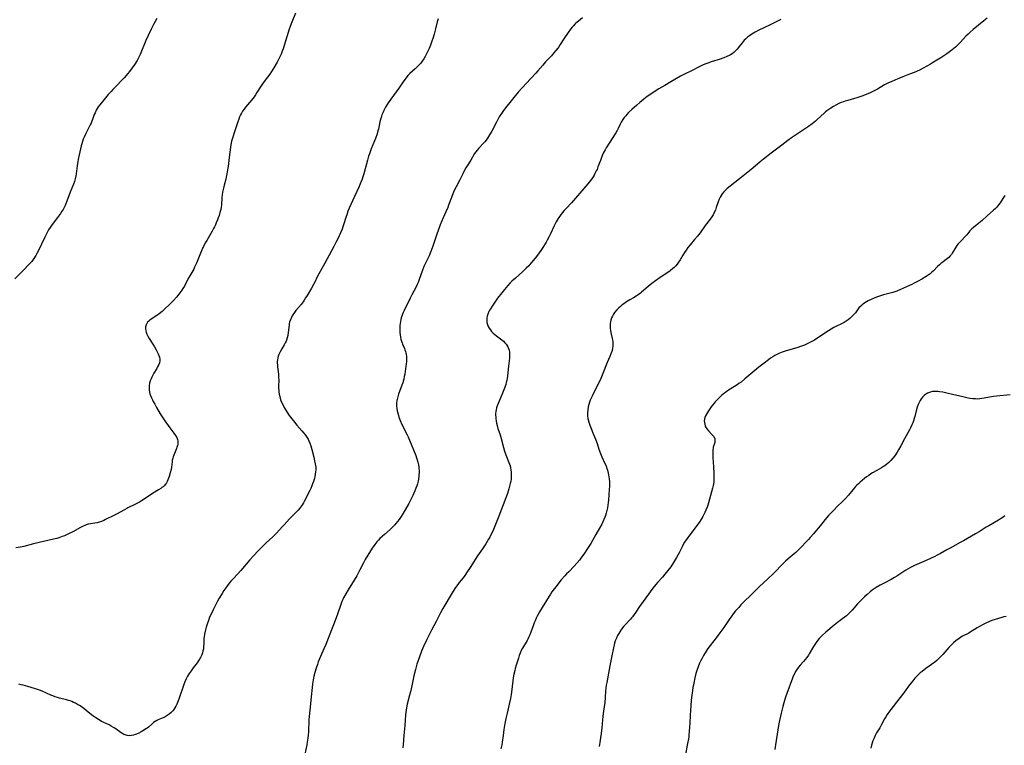
# Model space of a CAD drawing. Units: inches. Extents: x 2123616 to 2129106, y 213409 to 218871.
# Drawn here: x 2125920 to 2126228, y 215732 to 215959 of the extents above; entities that cross this region are included whole.
import ezdxf

# ---------------------------------------------------------------- set-up
doc = ezdxf.new("R2010")
doc.units = ezdxf.units.IN
doc.header["$MEASUREMENT"] = 0
doc.layers.add('c_25_T13S_R20E', color=25, linetype='Continuous')

msp = doc.modelspace()

# ---------------------------------------------------------------- linework, layer by layer
at = {"layer": 'c_25_T13S_R20E'}
for points in [[(2125962.96, 215959.48, 954), (2125961.98, 215957.63, 954), (2125961.32, 215956.35, 954), (2125960.26, 215954.15, 954), (2125959.58, 215952.67, 954), (2125959.12, 215951.62, 954), (2125958.2, 215949.31, 954), (2125957.76, 215948.27, 954), (2125957.24, 215947.21, 954), (2125956.8, 215946.41, 954), (2125956.08, 215945.22, 954), (2125955.29, 215944.06, 954), (2125954.44, 215942.92, 954), (2125953.91, 215942.27, 954), (2125952.78, 215940.99, 954), (2125951.68, 215939.8, 954), (2125950.75, 215938.82, 954), (2125949.26, 215937.29, 954), (2125948.7, 215936.7, 954), (2125947.82, 215935.73, 954), (2125946.9, 215934.68, 954), (2125946.05, 215933.65, 954), (2125945.16, 215932.5, 954), (2125944.69, 215931.82, 954), (2125944.36, 215931.31, 954), (2125944.05, 215930.79, 954), (2125943.66, 215930, 954), (2125943.43, 215929.45, 954), (2125942.85, 215927.88, 954), (2125942.66, 215927.37, 954), (2125942.4, 215926.78, 954), (2125942.12, 215926.2, 954), (2125941.18, 215924.39, 954), (2125940.76, 215923.56, 954), (2125940.25, 215922.41, 954), (2125939.97, 215921.72, 954), (2125939.72, 215921.03, 954), (2125939.49, 215920.26, 954), (2125939.33, 215919.61, 954), (2125938.69, 215916.82, 954), (2125938.37, 215915.36, 954), (2125938.26, 215914.75, 954), (2125938.05, 215913.44, 954), (2125937.73, 215910.9, 954), (2125937.63, 215910.24, 954), (2125937.45, 215909.35, 954), (2125937.19, 215908.51, 954), (2125936.88, 215907.67, 954), (2125935.85, 215905.12, 954), (2125935.45, 215904.05, 954), (2125934.63, 215901.79, 954), (2125934.31, 215901.02, 954), (2125934.01, 215900.4, 954), (2125933.67, 215899.78, 954), (2125933.3, 215899.17, 954), (2125932.83, 215898.46, 954), (2125931.95, 215897.24, 954), (2125930.28, 215895.05, 954), (2125929.61, 215894.1, 954), (2125929.14, 215893.35, 954), (2125928.48, 215892.16, 954), (2125927.95, 215891.12, 954), (2125926.87, 215888.88, 954), (2125925.82, 215886.66, 954), (2125925.49, 215886, 954), (2125925.15, 215885.38, 954), (2125924.76, 215884.75, 954), (2125924.34, 215884.14, 954), (2125923.83, 215883.49, 954), (2125923.3, 215882.87, 954), (2125922.67, 215882.17, 954), (2125921.55, 215881.02, 954), (2125918.58, 215878, 954)], [(2126006.44, 215961.16, 952), (2126005.25, 215958.37, 952), (2126004.73, 215957.04, 952), (2126004.45, 215956.22, 952), (2126002.5, 215950.06, 952), (2126002.22, 215949.24, 952), (2126001.87, 215948.31, 952), (2126001.63, 215947.75, 952), (2126001.21, 215946.89, 952), (2126000.66, 215945.89, 952), (2125999.59, 215944.04, 952), (2125998.91, 215942.91, 952), (2125998.4, 215942.13, 952), (2125997.69, 215941.15, 952), (2125996.58, 215939.75, 952), (2125995.82, 215938.74, 952), (2125995.41, 215938.12, 952), (2125994.3, 215936.3, 952), (2125993.88, 215935.65, 952), (2125993.44, 215935.02, 952), (2125992.6, 215933.93, 952), (2125990.78, 215931.81, 952), (2125990.29, 215931.18, 952), (2125989.83, 215930.51, 952), (2125989.46, 215929.9, 952), (2125989.21, 215929.4, 952), (2125988.9, 215928.71, 952), (2125988.62, 215928.01, 952), (2125988.31, 215927.14, 952), (2125987.43, 215924.31, 952), (2125986.68, 215922.06, 952), (2125986.41, 215921.07, 952), (2125986.19, 215919.95, 952), (2125986.07, 215919.24, 952), (2125985.63, 215915.99, 952), (2125985.29, 215913.18, 952), (2125985.15, 215912.2, 952), (2125984.94, 215910.94, 952), (2125984.72, 215909.88, 952), (2125984.57, 215909.26, 952), (2125984.06, 215907.33, 952), (2125983.83, 215906.39, 952), (2125983.59, 215905.13, 952), (2125983.48, 215904.29, 952), (2125983.39, 215903.45, 952), (2125983.19, 215901.07, 952), (2125983.12, 215900.44, 952), (2125982.99, 215899.73, 952), (2125982.77, 215898.82, 952), (2125982.5, 215897.91, 952), (2125982.24, 215897.15, 952), (2125981.99, 215896.47, 952), (2125981.62, 215895.53, 952), (2125981.34, 215894.91, 952), (2125981.05, 215894.3, 952), (2125980.76, 215893.74, 952), (2125980.33, 215892.96, 952), (2125978.6, 215890.05, 952), (2125978.16, 215889.28, 952), (2125977.57, 215888.18, 952), (2125977.31, 215887.63, 952), (2125976.96, 215886.84, 952), (2125976.63, 215886.05, 952), (2125975.39, 215882.91, 952), (2125975.12, 215882.3, 952), (2125974.82, 215881.65, 952), (2125974.54, 215881.1, 952), (2125974.24, 215880.56, 952), (2125973.04, 215878.45, 952), (2125971.9, 215876.24, 952), (2125971.62, 215875.76, 952), (2125971.17, 215875.03, 952), (2125970.82, 215874.53, 952), (2125969.84, 215873.19, 952), (2125969.16, 215872.33, 952), (2125968.23, 215871.27, 952), (2125967.74, 215870.77, 952), (2125967.14, 215870.17, 952), (2125965.2, 215868.34, 952), (2125964.64, 215867.85, 952), (2125964.23, 215867.51, 952), (2125963.6, 215867.03, 952), (2125962.97, 215866.58, 952), (2125961.21, 215865.38, 952), (2125960.85, 215865.12, 952), (2125960.47, 215864.79, 952), (2125960.13, 215864.45, 952), (2125959.86, 215864.08, 952), (2125959.62, 215863.63, 952), (2125959.45, 215862.97, 952), (2125959.43, 215862.39, 952), (2125959.51, 215861.8, 952), (2125959.63, 215861.33, 952), (2125959.75, 215861.02, 952), (2125959.86, 215860.74, 952), (2125960.22, 215860.05, 952), (2125960.63, 215859.34, 952), (2125961.72, 215857.64, 952), (2125962.26, 215856.76, 952), (2125962.8, 215855.81, 952), (2125963.14, 215855.17, 952), (2125963.4, 215854.61, 952), (2125963.62, 215854.06, 952), (2125963.79, 215853.48, 952), (2125963.89, 215852.91, 952), (2125963.89, 215852.35, 952), (2125963.79, 215851.8, 952), (2125963.61, 215851.26, 952), (2125963.36, 215850.72, 952), (2125962.97, 215849.99, 952), (2125962.08, 215848.47, 952), (2125961.77, 215847.89, 952), (2125961.47, 215847.31, 952), (2125961.19, 215846.69, 952), (2125960.96, 215846.07, 952), (2125960.75, 215845.34, 952), (2125960.61, 215844.52, 952), (2125960.57, 215843.7, 952), (2125960.6, 215843.26, 952), (2125960.72, 215842.52, 952), (2125960.85, 215842.01, 952), (2125961.02, 215841.5, 952), (2125961.29, 215840.83, 952), (2125961.6, 215840.16, 952), (2125961.88, 215839.62, 952), (2125962.33, 215838.78, 952), (2125962.94, 215837.72, 952), (2125964.09, 215835.83, 952), (2125965.75, 215833.29, 952), (2125966.5, 215832.18, 952), (2125967.04, 215831.41, 952), (2125968.34, 215829.72, 952), (2125968.88, 215828.97, 952), (2125969.22, 215828.38, 952), (2125969.45, 215827.78, 952), (2125969.54, 215827.38, 952), (2125969.57, 215826.98, 952), (2125969.54, 215826.34, 952), (2125969.45, 215825.83, 952), (2125969.31, 215825.32, 952), (2125969.17, 215824.93, 952), (2125968.28, 215822.84, 952), (2125968.11, 215822.37, 952), (2125967.97, 215821.9, 952), (2125967.85, 215821.33, 952), (2125967.76, 215820.74, 952), (2125967.57, 215819.07, 952), (2125967.45, 215818.4, 952), (2125967.21, 215817.34, 952), (2125966.89, 215816.22, 952), (2125966.69, 215815.64, 952), (2125966.46, 215815.09, 952), (2125966.26, 215814.66, 952), (2125965.99, 215814.18, 952), (2125965.68, 215813.74, 952), (2125965.3, 215813.3, 952), (2125964.96, 215812.98, 952), (2125964.61, 215812.69, 952), (2125964.24, 215812.42, 952), (2125963.57, 215811.98, 952), (2125961.65, 215810.84, 952), (2125960.9, 215810.37, 952), (2125958.15, 215808.54, 952), (2125957.55, 215808.17, 952), (2125956.94, 215807.82, 952), (2125956.31, 215807.49, 952), (2125953.95, 215806.38, 952), (2125953.56, 215806.18, 952), (2125952.84, 215805.79, 952), (2125950.4, 215804.39, 952), (2125949.56, 215803.95, 952), (2125946.97, 215802.69, 952), (2125946.4, 215802.42, 952), (2125945.69, 215802.12, 952), (2125944.98, 215801.86, 952), (2125944.36, 215801.69, 952), (2125943.62, 215801.56, 952), (2125942.22, 215801.37, 952), (2125941.53, 215801.23, 952), (2125940.9, 215801.04, 952), (2125940.44, 215800.86, 952), (2125939.99, 215800.67, 952), (2125939.12, 215800.23, 952), (2125936.7, 215798.91, 952), (2125935.32, 215798.21, 952), (2125934.06, 215797.63, 952), (2125933.41, 215797.37, 952), (2125932.33, 215796.99, 952), (2125931.72, 215796.8, 952), (2125930.7, 215796.53, 952), (2125924.35, 215795.09, 952), (2125921.41, 215794.32, 952), (2125920.36, 215794.08, 952), (2125918.89, 215793.83, 952)], [(2126051.05, 215959.42, 950), (2126050.77, 215958.42, 950), (2126050.22, 215956.31, 950), (2126049.76, 215954.61, 950), (2126049.35, 215953.22, 950), (2126049.1, 215952.46, 950), (2126048.66, 215951.2, 950), (2126048.23, 215950.14, 950), (2126047.97, 215949.53, 950), (2126047.66, 215948.88, 950), (2126047.34, 215948.25, 950), (2126046.99, 215947.61, 950), (2126046.56, 215946.89, 950), (2126046.09, 215946.19, 950), (2126045.6, 215945.54, 950), (2126045, 215944.87, 950), (2126044.36, 215944.23, 950), (2126043.88, 215943.79, 950), (2126042.18, 215942.27, 950), (2126041.57, 215941.67, 950), (2126040.99, 215940.99, 950), (2126040.31, 215940.05, 950), (2126038.73, 215937.75, 950), (2126036.25, 215934.31, 950), (2126035.42, 215933.12, 950), (2126035.07, 215932.57, 950), (2126034.58, 215931.77, 950), (2126034.02, 215930.73, 950), (2126033.7, 215930.02, 950), (2126033.43, 215929.33, 950), (2126033.17, 215928.56, 950), (2126032.97, 215927.86, 950), (2126032.8, 215927.16, 950), (2126032.34, 215924.88, 950), (2126032.2, 215924.31, 950), (2126031.94, 215923.38, 950), (2126031.45, 215921.99, 950), (2126031.14, 215921.19, 950), (2126030.1, 215918.69, 950), (2126029.86, 215918.07, 950), (2126029.54, 215917.17, 950), (2126029.3, 215916.42, 950), (2126028.91, 215915.13, 950), (2126027.76, 215910.92, 950), (2126027.49, 215910.01, 950), (2126027.25, 215909.27, 950), (2126026.98, 215908.51, 950), (2126026.68, 215907.76, 950), (2126026.32, 215906.95, 950), (2126024.84, 215903.78, 950), (2126024.22, 215902.41, 950), (2126023.24, 215900.15, 950), (2126022.83, 215899.17, 950), (2126022.43, 215898.1, 950), (2126022.24, 215897.52, 950), (2126021.46, 215894.96, 950), (2126021.23, 215894.27, 950), (2126020.96, 215893.54, 950), (2126020.48, 215892.39, 950), (2126019.74, 215890.78, 950), (2126019.06, 215889.42, 950), (2126018.4, 215888.15, 950), (2126017.7, 215886.84, 950), (2126015.57, 215882.95, 950), (2126014.08, 215880.33, 950), (2126013.66, 215879.56, 950), (2126013.21, 215878.67, 950), (2126012.42, 215877.03, 950), (2126012.03, 215876.26, 950), (2126011.39, 215875.11, 950), (2126010.02, 215872.79, 950), (2126009.57, 215872.05, 950), (2126009.11, 215871.32, 950), (2126008.8, 215870.88, 950), (2126008.17, 215870.04, 950), (2126006.54, 215868.09, 950), (2126006.05, 215867.46, 950), (2126005.61, 215866.81, 950), (2126005.38, 215866.42, 950), (2126005.14, 215865.98, 950), (2126004.94, 215865.52, 950), (2126004.74, 215864.99, 950), (2126004.57, 215864.45, 950), (2126004.47, 215864.05, 950), (2126004.37, 215863.51, 950), (2126004.27, 215862.76, 950), (2126004.12, 215861.2, 950), (2126003.96, 215860.27, 950), (2126003.79, 215859.56, 950), (2126003.56, 215858.87, 950), (2126003.43, 215858.55, 950), (2126003.16, 215857.98, 950), (2126002.85, 215857.43, 950), (2126002.1, 215856.18, 950), (2126001.56, 215855.19, 950), (2126001.19, 215854.35, 950), (2126001, 215853.82, 950), (2126000.86, 215853.28, 950), (2126000.75, 215852.73, 950), (2126000.7, 215852.17, 950), (2126000.69, 215851.66, 950), (2126000.72, 215851.14, 950), (2126000.79, 215850.49, 950), (2126000.98, 215849.05, 950), (2126001.07, 215848.15, 950), (2126001.12, 215847.3, 950), (2126001.15, 215846.18, 950), (2126001.13, 215844.55, 950), (2126001.13, 215843.68, 950), (2126001.16, 215843.17, 950), (2126001.21, 215842.64, 950), (2126001.31, 215841.91, 950), (2126001.46, 215841.19, 950), (2126001.75, 215840.22, 950), (2126002.17, 215839.18, 950), (2126002.6, 215838.31, 950), (2126002.9, 215837.76, 950), (2126003.21, 215837.22, 950), (2126003.69, 215836.43, 950), (2126004.46, 215835.31, 950), (2126005.22, 215834.27, 950), (2126005.73, 215833.63, 950), (2126006.85, 215832.28, 950), (2126008.41, 215830.47, 950), (2126008.98, 215829.79, 950), (2126009.48, 215829.15, 950), (2126009.94, 215828.48, 950), (2126010.33, 215827.83, 950), (2126010.56, 215827.36, 950), (2126010.87, 215826.6, 950), (2126011.15, 215825.81, 950), (2126011.51, 215824.62, 950), (2126012.13, 215822.24, 950), (2126012.4, 215821.11, 950), (2126012.59, 215820.19, 950), (2126012.72, 215819.1, 950), (2126012.73, 215818.3, 950), (2126012.68, 215817.59, 950), (2126012.58, 215816.87, 950), (2126012.45, 215816.19, 950), (2126012.31, 215815.58, 950), (2126012, 215814.57, 950), (2126011.77, 215813.89, 950), (2126011.5, 215813.21, 950), (2126011.17, 215812.43, 950), (2126010.88, 215811.82, 950), (2126009.16, 215808.39, 950), (2126008.89, 215807.91, 950), (2126008.59, 215807.43, 950), (2126008.29, 215806.99, 950), (2126007.61, 215806.11, 950), (2126007.24, 215805.67, 950), (2126006.61, 215804.98, 950), (2126004.57, 215802.88, 950), (2126002.84, 215801.06, 950), (2126002.24, 215800.41, 950), (2126000.44, 215798.4, 950), (2125999.88, 215797.83, 950), (2125999.3, 215797.27, 950), (2125997.26, 215795.42, 950), (2125996.18, 215794.38, 950), (2125994.7, 215792.88, 950), (2125993.24, 215791.34, 950), (2125992.15, 215790.12, 950), (2125989.25, 215786.77, 950), (2125987.06, 215784.4, 950), (2125986.17, 215783.4, 950), (2125985.36, 215782.39, 950), (2125984.86, 215781.72, 950), (2125984.02, 215780.52, 950), (2125983.41, 215779.57, 950), (2125982.5, 215778.05, 950), (2125981.97, 215777.12, 950), (2125981.44, 215776.12, 950), (2125980.61, 215774.48, 950), (2125980.07, 215773.35, 950), (2125979.53, 215772.12, 950), (2125979.13, 215771.12, 950), (2125978.73, 215769.94, 950), (2125978.45, 215769.02, 950), (2125978.22, 215768.15, 950), (2125977.94, 215766.85, 950), (2125977.81, 215766.01, 950), (2125977.75, 215765.48, 950), (2125977.71, 215764.96, 950), (2125977.68, 215763.77, 950), (2125977.64, 215762.87, 950), (2125977.56, 215762.21, 950), (2125977.44, 215761.57, 950), (2125977.27, 215760.94, 950), (2125977.04, 215760.32, 950), (2125976.69, 215759.57, 950), (2125976.13, 215758.66, 950), (2125975.59, 215757.91, 950), (2125974.35, 215756.28, 950), (2125973.71, 215755.38, 950), (2125973.15, 215754.53, 950), (2125972.65, 215753.7, 950), (2125972.19, 215752.85, 950), (2125971.77, 215751.87, 950), (2125971.47, 215751.07, 950), (2125969.88, 215746.45, 950), (2125969.51, 215745.47, 950), (2125969.26, 215744.9, 950), (2125968.99, 215744.35, 950), (2125968.67, 215743.78, 950), (2125968.34, 215743.28, 950), (2125967.98, 215742.83, 950), (2125967.46, 215742.28, 950), (2125966.88, 215741.8, 950), (2125966.28, 215741.36, 950), (2125965.91, 215741.12, 950), (2125965.31, 215740.79, 950), (2125964.69, 215740.54, 950), (2125963.65, 215740.14, 950), (2125963.02, 215739.84, 950), (2125962.43, 215739.49, 950), (2125961.98, 215739.15, 950), (2125961.54, 215738.78, 950), (2125960.41, 215737.77, 950), (2125960, 215737.45, 950), (2125959.6, 215737.17, 950), (2125959.19, 215736.9, 950), (2125958.09, 215736.28, 950), (2125957.35, 215735.89, 950), (2125956.59, 215735.56, 950), (2125956.25, 215735.43, 950), (2125955.66, 215735.24, 950), (2125955.08, 215735.11, 950), (2125954.49, 215735.06, 950), (2125953.71, 215735.11, 950), (2125953.08, 215735.29, 950), (2125952.69, 215735.45, 950), (2125952.31, 215735.65, 950), (2125951.88, 215735.92, 950), (2125949.83, 215737.38, 950), (2125949.42, 215737.64, 950), (2125948.74, 215738.04, 950), (2125948.04, 215738.42, 950), (2125945.72, 215739.55, 950), (2125945.22, 215739.82, 950), (2125944.72, 215740.11, 950), (2125943.86, 215740.68, 950), (2125943, 215741.3, 950), (2125941.52, 215742.44, 950), (2125940.13, 215743.54, 950), (2125939.28, 215744.18, 950), (2125938.83, 215744.48, 950), (2125938.22, 215744.85, 950), (2125937.59, 215745.19, 950), (2125936.95, 215745.49, 950), (2125936.42, 215745.72, 950), (2125935.87, 215745.92, 950), (2125935.32, 215746.11, 950), (2125934.74, 215746.28, 950), (2125932.51, 215746.84, 950), (2125931.91, 215747.01, 950), (2125931.19, 215747.25, 950), (2125930.47, 215747.52, 950), (2125929.84, 215747.77, 950), (2125927.09, 215748.95, 950), (2125926.32, 215749.26, 950), (2125925.06, 215749.71, 950), (2125923.71, 215750.15, 950), (2125922.58, 215750.47, 950), (2125921.14, 215750.84, 950), (2125920.49, 215751, 950), (2125919.78, 215751.14, 950)], [(2126096.28, 215959.69, 948), (2126094.99, 215958.71, 948), (2126094.19, 215958.06, 948), (2126093.8, 215957.7, 948), (2126093.37, 215957.26, 948), (2126092.96, 215956.8, 948), (2126092.45, 215956.16, 948), (2126091.71, 215955.1, 948), (2126090.42, 215953.13, 948), (2126089.27, 215951.33, 948), (2126088.82, 215950.68, 948), (2126088.51, 215950.26, 948), (2126087.86, 215949.45, 948), (2126087.18, 215948.64, 948), (2126086.48, 215947.86, 948), (2126084.67, 215945.94, 948), (2126083.77, 215944.95, 948), (2126082.25, 215943.11, 948), (2126081.6, 215942.37, 948), (2126078.55, 215939.12, 948), (2126076.13, 215936.44, 948), (2126074.75, 215934.82, 948), (2126073.45, 215933.26, 948), (2126072.54, 215932.12, 948), (2126071.52, 215930.76, 948), (2126070.86, 215929.81, 948), (2126070.18, 215928.71, 948), (2126069.31, 215927.11, 948), (2126067.82, 215924.25, 948), (2126067.17, 215923.1, 948), (2126066.82, 215922.55, 948), (2126066.46, 215922.02, 948), (2126066.07, 215921.48, 948), (2126065.62, 215920.94, 948), (2126065.16, 215920.42, 948), (2126063.77, 215918.9, 948), (2126063.3, 215918.35, 948), (2126062.85, 215917.78, 948), (2126062.46, 215917.22, 948), (2126061.23, 215915.17, 948), (2126060.14, 215913.45, 948), (2126059.72, 215912.74, 948), (2126059.32, 215912.03, 948), (2126058.77, 215910.93, 948), (2126057.85, 215909.02, 948), (2126056.67, 215906.79, 948), (2126056.08, 215905.64, 948), (2126055.62, 215904.62, 948), (2126055.18, 215903.53, 948), (2126054.32, 215901.06, 948), (2126054.05, 215900.32, 948), (2126053.49, 215898.99, 948), (2126052.22, 215896.15, 948), (2126051.7, 215894.89, 948), (2126051.13, 215893.46, 948), (2126050.51, 215891.72, 948), (2126049.37, 215888.23, 948), (2126048.76, 215886.58, 948), (2126048.2, 215885.27, 948), (2126047.03, 215882.78, 948), (2126046.62, 215881.87, 948), (2126046.08, 215880.46, 948), (2126045.26, 215878.18, 948), (2126044.76, 215876.89, 948), (2126044.5, 215876.3, 948), (2126044.06, 215875.35, 948), (2126042.84, 215873.06, 948), (2126042.28, 215871.97, 948), (2126040.4, 215868.12, 948), (2126040.13, 215867.53, 948), (2126039.89, 215866.95, 948), (2126039.69, 215866.4, 948), (2126039.52, 215865.85, 948), (2126039.39, 215865.32, 948), (2126039.26, 215864.71, 948), (2126039.17, 215864.1, 948), (2126039.1, 215863.4, 948), (2126039.07, 215862.7, 948), (2126039.07, 215861.93, 948), (2126039.1, 215861.23, 948), (2126039.16, 215860.53, 948), (2126039.27, 215859.82, 948), (2126039.4, 215859.14, 948), (2126039.58, 215858.48, 948), (2126039.74, 215858.02, 948), (2126039.92, 215857.56, 948), (2126040.49, 215856.26, 948), (2126040.67, 215855.79, 948), (2126040.82, 215855.34, 948), (2126040.95, 215854.89, 948), (2126041.06, 215854.32, 948), (2126041.12, 215853.73, 948), (2126041.14, 215853.24, 948), (2126041.14, 215852.69, 948), (2126041.11, 215852.13, 948), (2126041.04, 215851.38, 948), (2126040.95, 215850.68, 948), (2126040.59, 215848.25, 948), (2126040.45, 215847.44, 948), (2126040.28, 215846.62, 948), (2126040.14, 215846.06, 948), (2126039.96, 215845.48, 948), (2126039.71, 215844.76, 948), (2126038.68, 215841.99, 948), (2126038.4, 215841.12, 948), (2126038.19, 215840.25, 948), (2126038.13, 215839.96, 948), (2126038.05, 215839.14, 948), (2126038.03, 215838.31, 948), (2126038.1, 215837.48, 948), (2126038.2, 215836.77, 948), (2126038.38, 215836, 948), (2126038.6, 215835.24, 948), (2126038.77, 215834.73, 948), (2126039.16, 215833.68, 948), (2126039.71, 215832.41, 948), (2126040.06, 215831.68, 948), (2126040.48, 215830.83, 948), (2126041.33, 215829.21, 948), (2126041.62, 215828.62, 948), (2126042.11, 215827.57, 948), (2126044.05, 215822.8, 948), (2126044.32, 215822.04, 948), (2126044.53, 215821.36, 948), (2126044.71, 215820.66, 948), (2126044.89, 215819.83, 948), (2126045, 215819.11, 948), (2126045.05, 215818.61, 948), (2126045.08, 215818.11, 948), (2126045.08, 215817.34, 948), (2126045.05, 215816.76, 948), (2126045, 215816.19, 948), (2126044.9, 215815.45, 948), (2126044.75, 215814.72, 948), (2126044.55, 215813.93, 948), (2126044.34, 215813.22, 948), (2126044.1, 215812.52, 948), (2126043.79, 215811.72, 948), (2126043.47, 215810.93, 948), (2126043.14, 215810.19, 948), (2126042.55, 215808.94, 948), (2126042.23, 215808.34, 948), (2126041.88, 215807.71, 948), (2126040.04, 215804.53, 948), (2126039.52, 215803.69, 948), (2126038.85, 215802.71, 948), (2126038.35, 215802.06, 948), (2126037.82, 215801.43, 948), (2126037.5, 215801.07, 948), (2126036.61, 215800.19, 948), (2126035.98, 215799.61, 948), (2126034.23, 215798.07, 948), (2126033.53, 215797.44, 948), (2126032.84, 215796.8, 948), (2126032.33, 215796.27, 948), (2126031.83, 215795.73, 948), (2126031.21, 215794.93, 948), (2126030.7, 215794.18, 948), (2126030.42, 215793.74, 948), (2126029.03, 215791.53, 948), (2126028.25, 215790.24, 948), (2126027.64, 215789.11, 948), (2126026.53, 215786.94, 948), (2126025.55, 215785.13, 948), (2126024.75, 215783.76, 948), (2126022.86, 215780.75, 948), (2126022.11, 215779.46, 948), (2126021.47, 215778.24, 948), (2126021.18, 215777.64, 948), (2126020.91, 215777.03, 948), (2126020.58, 215776.15, 948), (2126019.54, 215773.13, 948), (2126018.51, 215770.31, 948), (2126017.71, 215768.21, 948), (2126015.85, 215763.62, 948), (2126015.27, 215762.25, 948), (2126014.22, 215759.88, 948), (2126013.88, 215759.08, 948), (2126013.53, 215758.17, 948), (2126013.25, 215757.39, 948), (2126012.86, 215756.18, 948), (2126012.45, 215754.83, 948), (2126012.14, 215753.71, 948), (2126012, 215753.08, 948), (2126011.89, 215752.53, 948), (2126011.71, 215751.34, 948), (2126011.58, 215750.15, 948), (2126011.32, 215747.18, 948), (2126011.12, 215745.06, 948), (2126010.64, 215741.11, 948), (2126010.57, 215740.03, 948), (2126010.45, 215736.32, 948), (2126010.37, 215735.19, 948), (2126010.27, 215734.28, 948), (2126010.08, 215733.05, 948), (2126009.91, 215732.17, 948), (2126008.96, 215727.82, 948)], [(2126158.31, 215959.24, 946), (2126154.72, 215957.4, 946), (2126151.45, 215955.83, 946), (2126150.32, 215955.23, 946), (2126149.18, 215954.56, 946), (2126148.46, 215954.08, 946), (2126147.88, 215953.64, 946), (2126147.37, 215953.18, 946), (2126146.88, 215952.7, 946), (2126146.28, 215952.02, 946), (2126145.71, 215951.32, 946), (2126144.61, 215949.88, 946), (2126144.17, 215949.37, 946), (2126143.63, 215948.87, 946), (2126143.09, 215948.47, 946), (2126142.51, 215948.11, 946), (2126142.16, 215947.93, 946), (2126141.45, 215947.59, 946), (2126140.46, 215947.19, 946), (2126139.37, 215946.82, 946), (2126136.55, 215945.97, 946), (2126135.75, 215945.68, 946), (2126134.86, 215945.33, 946), (2126133.97, 215944.96, 946), (2126132.78, 215944.4, 946), (2126130.34, 215943.16, 946), (2126128.18, 215942.09, 946), (2126126.95, 215941.45, 946), (2126125.11, 215940.44, 946), (2126123.86, 215939.73, 946), (2126121.95, 215938.59, 946), (2126120.12, 215937.46, 946), (2126118.69, 215936.54, 946), (2126117.59, 215935.82, 946), (2126116.47, 215935.05, 946), (2126115.44, 215934.27, 946), (2126114.14, 215933.21, 946), (2126113.19, 215932.39, 946), (2126111.62, 215930.98, 946), (2126110.68, 215930.08, 946), (2126110.13, 215929.5, 946), (2126109.77, 215929.09, 946), (2126109.3, 215928.49, 946), (2126108.86, 215927.86, 946), (2126108.36, 215927.03, 946), (2126108.04, 215926.42, 946), (2126107.36, 215925.05, 946), (2126107.04, 215924.46, 946), (2126106.64, 215923.77, 946), (2126103.62, 215919, 946), (2126103.29, 215918.44, 946), (2126103.01, 215917.91, 946), (2126102.75, 215917.38, 946), (2126102.29, 215916.32, 946), (2126101.83, 215915.1, 946), (2126101.08, 215913.07, 946), (2126100.77, 215912.3, 946), (2126100.56, 215911.84, 946), (2126100.13, 215910.98, 946), (2126099.84, 215910.46, 946), (2126099.53, 215909.95, 946), (2126099.13, 215909.35, 946), (2126098.72, 215908.79, 946), (2126097.87, 215907.73, 946), (2126095.99, 215905.55, 946), (2126094.07, 215903.27, 946), (2126092.76, 215901.82, 946), (2126091.1, 215900.08, 946), (2126090.49, 215899.41, 946), (2126089.9, 215898.72, 946), (2126089.33, 215898, 946), (2126088.79, 215897.24, 946), (2126088.58, 215896.92, 946), (2126087.97, 215895.84, 946), (2126087.35, 215894.59, 946), (2126086.24, 215892.17, 946), (2126085.81, 215891.27, 946), (2126085.2, 215890.13, 946), (2126084.87, 215889.56, 946), (2126084.02, 215888.19, 946), (2126083.36, 215887.2, 946), (2126082.41, 215885.84, 946), (2126081.39, 215884.48, 946), (2126080.81, 215883.76, 946), (2126080.11, 215882.94, 946), (2126079.4, 215882.15, 946), (2126078.58, 215881.34, 946), (2126077.46, 215880.28, 946), (2126075.21, 215878.28, 946), (2126074.13, 215877.29, 946), (2126073.57, 215876.75, 946), (2126072.85, 215875.98, 946), (2126072.3, 215875.35, 946), (2126071.77, 215874.7, 946), (2126070.99, 215873.69, 946), (2126069.67, 215871.95, 946), (2126068.37, 215870.16, 946), (2126067.93, 215869.51, 946), (2126067.42, 215868.7, 946), (2126067.15, 215868.24, 946), (2126066.91, 215867.77, 946), (2126066.57, 215866.97, 946), (2126066.4, 215866.37, 946), (2126066.28, 215865.76, 946), (2126066.25, 215865.44, 946), (2126066.24, 215864.89, 946), (2126066.31, 215864.34, 946), (2126066.47, 215863.74, 946), (2126066.72, 215863.15, 946), (2126067.02, 215862.6, 946), (2126067.39, 215862.08, 946), (2126067.8, 215861.58, 946), (2126068.29, 215861.08, 946), (2126068.79, 215860.62, 946), (2126069.32, 215860.19, 946), (2126070.97, 215858.9, 946), (2126071.48, 215858.48, 946), (2126071.95, 215858.04, 946), (2126072.37, 215857.58, 946), (2126072.57, 215857.31, 946), (2126072.88, 215856.8, 946), (2126073.12, 215856.25, 946), (2126073.29, 215855.68, 946), (2126073.39, 215855.09, 946), (2126073.43, 215854.56, 946), (2126073.41, 215853.9, 946), (2126073.35, 215853.24, 946), (2126073.06, 215850.74, 946), (2126072.75, 215847.63, 946), (2126072.61, 215846.7, 946), (2126072.53, 215846.28, 946), (2126072.37, 215845.6, 946), (2126072.21, 215845.02, 946), (2126071.83, 215843.85, 946), (2126071.61, 215843.27, 946), (2126071.2, 215842.26, 946), (2126070.11, 215839.8, 946), (2126069.8, 215839.06, 946), (2126069.53, 215838.32, 946), (2126069.33, 215837.68, 946), (2126069.18, 215837.03, 946), (2126069.1, 215836.47, 946), (2126069.05, 215835.91, 946), (2126069.04, 215835.34, 946), (2126069.06, 215834.77, 946), (2126069.11, 215834.19, 946), (2126069.2, 215833.55, 946), (2126069.32, 215832.91, 946), (2126069.61, 215831.77, 946), (2126069.77, 215831.23, 946), (2126070.42, 215829.23, 946), (2126070.77, 215828.08, 946), (2126071.51, 215825.23, 946), (2126071.84, 215824.11, 946), (2126072.25, 215822.92, 946), (2126073.22, 215820.52, 946), (2126073.54, 215819.56, 946), (2126073.69, 215819.01, 946), (2126073.85, 215818.19, 946), (2126073.92, 215817.6, 946), (2126073.95, 215817, 946), (2126073.94, 215816.17, 946), (2126073.87, 215815.38, 946), (2126073.76, 215814.67, 946), (2126073.61, 215813.96, 946), (2126073.41, 215813.18, 946), (2126073.19, 215812.36, 946), (2126072.72, 215810.88, 946), (2126072.21, 215809.46, 946), (2126070.03, 215803.75, 946), (2126069.22, 215801.68, 946), (2126068.35, 215799.56, 946), (2126068.14, 215799.07, 946), (2126067.57, 215797.89, 946), (2126067.18, 215797.15, 946), (2126066.85, 215796.6, 946), (2126065.94, 215795.14, 946), (2126064.89, 215793.54, 946), (2126063.39, 215791.35, 946), (2126061.05, 215787.66, 946), (2126060.17, 215786.3, 946), (2126059.36, 215785.17, 946), (2126058.85, 215784.5, 946), (2126057.63, 215782.99, 946), (2126057.2, 215782.42, 946), (2126056.78, 215781.85, 946), (2126056.31, 215781.16, 946), (2126055.47, 215779.82, 946), (2126052.54, 215774.88, 946), (2126051.78, 215773.46, 946), (2126050.4, 215770.78, 946), (2126048.97, 215768.1, 946), (2126047.54, 215765.2, 946), (2126046.5, 215763.01, 946), (2126045.86, 215761.49, 946), (2126045.18, 215759.69, 946), (2126044.42, 215757.42, 946), (2126043.92, 215755.73, 946), (2126043.45, 215753.77, 946), (2126042.79, 215750.67, 946), (2126042.37, 215748.8, 946), (2126042.11, 215747.73, 946), (2126041.39, 215744.92, 946), (2126041.15, 215743.73, 946), (2126041.04, 215743, 946), (2126040.88, 215741.54, 946), (2126040.62, 215738.2, 946), (2126040.3, 215735.14, 946), (2126040.1, 215732.28, 946), (2126040.01, 215731.3, 946)], [(2126222.88, 215959.66, 944), (2126221.8, 215958.8, 944), (2126220.19, 215957.43, 944), (2126218.51, 215956.05, 944), (2126217.57, 215955.23, 944), (2126216.94, 215954.65, 944), (2126216.25, 215953.96, 944), (2126214.59, 215952.14, 944), (2126213.94, 215951.47, 944), (2126213.46, 215951.01, 944), (2126212.95, 215950.56, 944), (2126211.92, 215949.73, 944), (2126210.27, 215948.5, 944), (2126209, 215947.62, 944), (2126208.43, 215947.24, 944), (2126207.14, 215946.42, 944), (2126205.8, 215945.59, 944), (2126205.14, 215945.21, 944), (2126203.96, 215944.55, 944), (2126202.89, 215943.99, 944), (2126201.91, 215943.49, 944), (2126200.72, 215942.94, 944), (2126200.05, 215942.64, 944), (2126198.56, 215942.04, 944), (2126196.45, 215941.26, 944), (2126195.19, 215940.77, 944), (2126194.17, 215940.35, 944), (2126192.8, 215939.74, 944), (2126191.96, 215939.34, 944), (2126190.75, 215938.71, 944), (2126188.52, 215937.43, 944), (2126187.34, 215936.8, 944), (2126186.49, 215936.37, 944), (2126185.76, 215936.02, 944), (2126185.03, 215935.7, 944), (2126183.67, 215935.19, 944), (2126182.06, 215934.65, 944), (2126181.34, 215934.44, 944), (2126179.31, 215933.89, 944), (2126178.49, 215933.65, 944), (2126177.93, 215933.46, 944), (2126177.18, 215933.18, 944), (2126176.45, 215932.86, 944), (2126175.5, 215932.39, 944), (2126174.76, 215931.98, 944), (2126173.94, 215931.48, 944), (2126173.3, 215931.05, 944), (2126172.68, 215930.59, 944), (2126172.29, 215930.28, 944), (2126171.84, 215929.9, 944), (2126169.7, 215927.87, 944), (2126169.18, 215927.41, 944), (2126168.6, 215926.93, 944), (2126168.07, 215926.52, 944), (2126166.96, 215925.73, 944), (2126164.47, 215924.07, 944), (2126161.66, 215922.14, 944), (2126160.51, 215921.32, 944), (2126158.66, 215919.92, 944), (2126155.3, 215917.32, 944), (2126152.84, 215915.48, 944), (2126151.86, 215914.69, 944), (2126149.58, 215912.72, 944), (2126146.98, 215910.57, 944), (2126145.37, 215909.3, 944), (2126142.46, 215907.08, 944), (2126141.51, 215906.29, 944), (2126141.08, 215905.89, 944), (2126140.46, 215905.24, 944), (2126139.94, 215904.6, 944), (2126139.61, 215904.12, 944), (2126139.31, 215903.62, 944), (2126138.99, 215902.94, 944), (2126138.68, 215902.1, 944), (2126138.12, 215900.31, 944), (2126137.83, 215899.57, 944), (2126137.46, 215898.79, 944), (2126137.09, 215898.1, 944), (2126136.68, 215897.43, 944), (2126136.15, 215896.66, 944), (2126134.64, 215894.72, 944), (2126133.02, 215892.48, 944), (2126132.19, 215891.37, 944), (2126131.29, 215890.3, 944), (2126129.9, 215888.71, 944), (2126129.23, 215887.88, 944), (2126128.63, 215887.04, 944), (2126128.11, 215886.24, 944), (2126127.62, 215885.43, 944), (2126126.8, 215884.02, 944), (2126126.32, 215883.24, 944), (2126125.87, 215882.61, 944), (2126125.41, 215882.08, 944), (2126124.92, 215881.58, 944), (2126124.54, 215881.25, 944), (2126123.71, 215880.59, 944), (2126123.27, 215880.27, 944), (2126120.27, 215878.23, 944), (2126117.95, 215876.56, 944), (2126116.77, 215875.63, 944), (2126114.72, 215873.87, 944), (2126114.35, 215873.58, 944), (2126113.68, 215873.08, 944), (2126112.99, 215872.61, 944), (2126112.18, 215872.11, 944), (2126111.02, 215871.44, 944), (2126109.98, 215870.81, 944), (2126109.16, 215870.26, 944), (2126108.65, 215869.87, 944), (2126108.11, 215869.41, 944), (2126107.61, 215868.93, 944), (2126107, 215868.29, 944), (2126106.29, 215867.45, 944), (2126105.93, 215866.96, 944), (2126105.58, 215866.39, 944), (2126105.29, 215865.79, 944), (2126105.08, 215865.14, 944), (2126104.97, 215864.63, 944), (2126104.9, 215864.1, 944), (2126104.89, 215863.2, 944), (2126104.94, 215862.48, 944), (2126105.02, 215861.9, 944), (2126105.23, 215860.77, 944), (2126105.53, 215859.38, 944), (2126105.68, 215858.53, 944), (2126105.72, 215858.13, 944), (2126105.73, 215857.44, 944), (2126105.7, 215856.94, 944), (2126105.61, 215856.29, 944), (2126105.47, 215855.66, 944), (2126105.38, 215855.32, 944), (2126105.1, 215854.52, 944), (2126104.78, 215853.73, 944), (2126103.94, 215851.82, 944), (2126102.62, 215848.45, 944), (2126101.93, 215846.8, 944), (2126101.2, 215845.24, 944), (2126099.9, 215842.72, 944), (2126099.21, 215841.32, 944), (2126098.91, 215840.69, 944), (2126098.63, 215840.04, 944), (2126098.39, 215839.39, 944), (2126098.18, 215838.7, 944), (2126098.01, 215837.99, 944), (2126097.86, 215837.02, 944), (2126097.8, 215836.11, 944), (2126097.83, 215835.2, 944), (2126097.94, 215834.29, 944), (2126098.1, 215833.57, 944), (2126098.29, 215832.89, 944), (2126098.52, 215832.22, 944), (2126098.72, 215831.69, 944), (2126099.71, 215829.31, 944), (2126100.28, 215827.89, 944), (2126100.77, 215826.5, 944), (2126101.37, 215824.73, 944), (2126101.85, 215823.42, 944), (2126102.29, 215822.33, 944), (2126103.27, 215820.22, 944), (2126103.59, 215819.48, 944), (2126103.77, 215819.01, 944), (2126104.05, 215818.14, 944), (2126104.29, 215817.21, 944), (2126104.4, 215816.66, 944), (2126104.49, 215816.1, 944), (2126104.57, 215815.43, 944), (2126104.63, 215814.49, 944), (2126104.64, 215813.83, 944), (2126104.64, 215813.16, 944), (2126104.59, 215812.06, 944), (2126104.34, 215808.75, 944), (2126104.28, 215808.06, 944), (2126104.18, 215807.18, 944), (2126104.05, 215806.38, 944), (2126103.88, 215805.53, 944), (2126103.66, 215804.68, 944), (2126103.44, 215804, 944), (2126103.24, 215803.44, 944), (2126102.93, 215802.68, 944), (2126102.59, 215801.94, 944), (2126102.25, 215801.25, 944), (2126101.57, 215800.05, 944), (2126100.37, 215798.01, 944), (2126099.37, 215796.19, 944), (2126098.81, 215795.21, 944), (2126097.83, 215793.64, 944), (2126096.86, 215792.19, 944), (2126095.74, 215790.62, 944), (2126095.25, 215789.98, 944), (2126094.49, 215789.07, 944), (2126093.64, 215788.14, 944), (2126091.91, 215786.39, 944), (2126091.26, 215785.71, 944), (2126090.69, 215785.08, 944), (2126089.6, 215783.8, 944), (2126087.89, 215781.68, 944), (2126087.05, 215780.58, 944), (2126086.65, 215780.03, 944), (2126086.23, 215779.39, 944), (2126085.78, 215778.68, 944), (2126082.82, 215773.8, 944), (2126082.17, 215772.65, 944), (2126081.78, 215771.88, 944), (2126081.4, 215771.05, 944), (2126081.13, 215770.43, 944), (2126080.74, 215769.4, 944), (2126080.04, 215767.48, 944), (2126079.73, 215766.65, 944), (2126079.38, 215765.84, 944), (2126079.1, 215765.25, 944), (2126078.9, 215764.88, 944), (2126077.42, 215762.41, 944), (2126077.07, 215761.75, 944), (2126076.72, 215760.93, 944), (2126076.42, 215760.12, 944), (2126076.15, 215759.3, 944), (2126075.46, 215757.11, 944), (2126075.18, 215756.12, 944), (2126075.02, 215755.46, 944), (2126074.77, 215754.36, 944), (2126074.55, 215753.14, 944), (2126074.43, 215752.26, 944), (2126074.01, 215748.69, 944), (2126073.91, 215747.95, 944), (2126073.7, 215746.68, 944), (2126073.31, 215744.88, 944), (2126072.62, 215742.06, 944), (2126072.28, 215740.47, 944), (2126071.96, 215738.83, 944), (2126071.64, 215736.96, 944), (2126071.36, 215735.15, 944), (2126071.08, 215733.08, 944), (2126070.94, 215732.23, 944), (2126070.67, 215730.98, 944)], [(2126228.45, 215904.13, 942), (2126227.82, 215903.23, 942), (2126226.93, 215901.86, 942), (2126226.53, 215901.27, 942), (2126226.16, 215900.78, 942), (2126225.82, 215900.39, 942), (2126225.35, 215899.91, 942), (2126224.91, 215899.5, 942), (2126222.86, 215897.73, 942), (2126221.32, 215896.33, 942), (2126220.81, 215895.88, 942), (2126220.28, 215895.44, 942), (2126218.62, 215894.13, 942), (2126218.09, 215893.65, 942), (2126217.5, 215893.02, 942), (2126216.51, 215891.83, 942), (2126216.09, 215891.37, 942), (2126214.6, 215889.86, 942), (2126214.18, 215889.41, 942), (2126213.78, 215888.94, 942), (2126213.39, 215888.43, 942), (2126213.04, 215887.9, 942), (2126211.92, 215886.02, 942), (2126211.68, 215885.66, 942), (2126211.3, 215885.19, 942), (2126210.86, 215884.74, 942), (2126210.45, 215884.38, 942), (2126208.73, 215883.09, 942), (2126208.36, 215882.79, 942), (2126207.99, 215882.47, 942), (2126207.36, 215881.87, 942), (2126206.05, 215880.55, 942), (2126205.56, 215880.09, 942), (2126205.01, 215879.63, 942), (2126204.39, 215879.16, 942), (2126203.78, 215878.76, 942), (2126202.4, 215877.93, 942), (2126201.26, 215877.29, 942), (2126200.04, 215876.64, 942), (2126199.36, 215876.3, 942), (2126198.61, 215875.95, 942), (2126195.8, 215874.7, 942), (2126194.57, 215874.18, 942), (2126193.95, 215873.94, 942), (2126193.32, 215873.73, 942), (2126192.56, 215873.51, 942), (2126190.45, 215872.98, 942), (2126189.54, 215872.71, 942), (2126188.87, 215872.49, 942), (2126188.21, 215872.25, 942), (2126187.47, 215871.96, 942), (2126186.83, 215871.69, 942), (2126185.66, 215871.13, 942), (2126185.17, 215870.86, 942), (2126184.33, 215870.35, 942), (2126183.8, 215869.95, 942), (2126183.3, 215869.52, 942), (2126182.76, 215868.93, 942), (2126181.63, 215867.42, 942), (2126181.33, 215867.05, 942), (2126180.97, 215866.65, 942), (2126180.47, 215866.15, 942), (2126179.93, 215865.66, 942), (2126179.36, 215865.19, 942), (2126178.75, 215864.75, 942), (2126178.14, 215864.37, 942), (2126177.27, 215863.93, 942), (2126175.57, 215863.14, 942), (2126174.88, 215862.78, 942), (2126174.09, 215862.33, 942), (2126173.27, 215861.81, 942), (2126169.92, 215859.55, 942), (2126168.82, 215858.86, 942), (2126168.01, 215858.4, 942), (2126167.42, 215858.1, 942), (2126166.31, 215857.59, 942), (2126165.69, 215857.32, 942), (2126164.75, 215856.96, 942), (2126163.36, 215856.48, 942), (2126159.99, 215855.51, 942), (2126158.7, 215855.08, 942), (2126157.7, 215854.67, 942), (2126157.07, 215854.37, 942), (2126156.44, 215854.03, 942), (2126155.82, 215853.66, 942), (2126155.12, 215853.2, 942), (2126154.43, 215852.71, 942), (2126153.04, 215851.65, 942), (2126151.43, 215850.36, 942), (2126147.07, 215846.71, 942), (2126145.86, 215845.75, 942), (2126145.14, 215845.23, 942), (2126144.6, 215844.87, 942), (2126142.4, 215843.48, 942), (2126141.6, 215842.94, 942), (2126140.98, 215842.5, 942), (2126140.38, 215842.03, 942), (2126139.89, 215841.62, 942), (2126139.41, 215841.19, 942), (2126138.81, 215840.62, 942), (2126138.23, 215840.02, 942), (2126137.8, 215839.55, 942), (2126137.4, 215839.08, 942), (2126136.96, 215838.53, 942), (2126136.55, 215837.97, 942), (2126135.69, 215836.76, 942), (2126135.35, 215836.23, 942), (2126135.04, 215835.71, 942), (2126134.77, 215835.19, 942), (2126134.56, 215834.66, 942), (2126134.41, 215834.13, 942), (2126134.35, 215833.61, 942), (2126134.37, 215833.06, 942), (2126134.47, 215832.52, 942), (2126134.64, 215832, 942), (2126134.78, 215831.7, 942), (2126135.18, 215831.09, 942), (2126135.65, 215830.51, 942), (2126136.85, 215829.25, 942), (2126137.29, 215828.71, 942), (2126137.66, 215827.96, 942), (2126137.7, 215827.32, 942), (2126137.6, 215826.8, 942), (2126137.17, 215825.31, 942), (2126137.11, 215825.02, 942), (2126137.05, 215824.62, 942), (2126137.02, 215824.2, 942), (2126137, 215823.77, 942), (2126137.01, 215823.17, 942), (2126137.06, 215822.09, 942), (2126137.27, 215819.19, 942), (2126137.37, 215817.25, 942), (2126137.38, 215816.24, 942), (2126137.37, 215815.65, 942), (2126137.35, 215815.06, 942), (2126137.29, 215814.37, 942), (2126137.23, 215813.84, 942), (2126137.14, 215813.32, 942), (2126136.95, 215812.48, 942), (2126135.67, 215807.89, 942), (2126135.46, 215807.22, 942), (2126135.24, 215806.59, 942), (2126134.86, 215805.63, 942), (2126134.56, 215804.95, 942), (2126134.23, 215804.28, 942), (2126133.89, 215803.66, 942), (2126133.28, 215802.62, 942), (2126132.75, 215801.81, 942), (2126132.36, 215801.26, 942), (2126131.51, 215800.1, 942), (2126129.48, 215797.46, 942), (2126128.95, 215796.73, 942), (2126128.2, 215795.62, 942), (2126127.79, 215794.93, 942), (2126127.39, 215794.19, 942), (2126126.44, 215792.25, 942), (2126126.06, 215791.53, 942), (2126125.66, 215790.81, 942), (2126125.04, 215789.78, 942), (2126124.69, 215789.23, 942), (2126123.83, 215787.95, 942), (2126122.95, 215786.75, 942), (2126122.02, 215785.56, 942), (2126121.23, 215784.64, 942), (2126119.69, 215782.96, 942), (2126119.2, 215782.41, 942), (2126118.22, 215781.18, 942), (2126116.01, 215778.25, 942), (2126115.17, 215777.1, 942), (2126114.1, 215775.54, 942), (2126112.89, 215773.69, 942), (2126112.41, 215772.98, 942), (2126111.9, 215772.29, 942), (2126111.59, 215771.91, 942), (2126111.21, 215771.48, 942), (2126109.58, 215769.77, 942), (2126109.16, 215769.29, 942), (2126108.46, 215768.4, 942), (2126107.87, 215767.54, 942), (2126107.58, 215767.08, 942), (2126107.19, 215766.37, 942), (2126106.84, 215765.63, 942), (2126106.67, 215765.21, 942), (2126106.49, 215764.71, 942), (2126106.28, 215763.99, 942), (2126105.93, 215762.52, 942), (2126105.42, 215760.09, 942), (2126104.78, 215756.9, 942), (2126103.8, 215751.73, 942), (2126103.65, 215750.86, 942), (2126103.52, 215749.86, 942), (2126103.44, 215748.96, 942), (2126103.34, 215747.08, 942), (2126103.2, 215745.35, 942), (2126103.06, 215744.21, 942), (2126102.71, 215742.04, 942), (2126102.57, 215741.1, 942), (2126102.45, 215739.98, 942), (2126102.25, 215737.57, 942), (2126102.08, 215735.79, 942), (2126101.91, 215734.43, 942), (2126101.67, 215732.94, 942), (2126101.41, 215731.71, 942)], [(2126230.13, 215841.72, 940), (2126225.82, 215841.29, 940), (2126224.83, 215841.18, 940), (2126223.57, 215840.99, 940), (2126221.92, 215840.67, 940), (2126221.18, 215840.54, 940), (2126220.64, 215840.47, 940), (2126219.93, 215840.42, 940), (2126219.19, 215840.44, 940), (2126218.44, 215840.5, 940), (2126217.59, 215840.62, 940), (2126216.93, 215840.74, 940), (2126215.24, 215841.1, 940), (2126212.06, 215841.82, 940), (2126210.31, 215842.24, 940), (2126209, 215842.53, 940), (2126208.01, 215842.7, 940), (2126207.45, 215842.76, 940), (2126206.89, 215842.8, 940), (2126206.35, 215842.8, 940), (2126205.81, 215842.75, 940), (2126205.31, 215842.65, 940), (2126204.87, 215842.51, 940), (2126204.22, 215842.22, 940), (2126203.61, 215841.84, 940), (2126203.18, 215841.51, 940), (2126202.79, 215841.14, 940), (2126202.27, 215840.53, 940), (2126201.87, 215839.92, 940), (2126201.57, 215839.35, 940), (2126201.32, 215838.75, 940), (2126201.03, 215837.9, 940), (2126200.68, 215836.68, 940), (2126200.23, 215834.93, 940), (2126200.07, 215834.38, 940), (2126199.82, 215833.61, 940), (2126199.58, 215832.95, 940), (2126199.31, 215832.3, 940), (2126198.9, 215831.42, 940), (2126198.59, 215830.83, 940), (2126196.99, 215827.99, 940), (2126195.83, 215825.74, 940), (2126195.16, 215824.52, 940), (2126194.72, 215823.81, 940), (2126193.94, 215822.69, 940), (2126193.33, 215821.9, 940), (2126192.73, 215821.19, 940), (2126192.09, 215820.54, 940), (2126191.5, 215820.02, 940), (2126190.87, 215819.55, 940), (2126190.45, 215819.27, 940), (2126189.81, 215818.88, 940), (2126188.37, 215818.09, 940), (2126187.01, 215817.31, 940), (2126186.48, 215816.98, 940), (2126185.8, 215816.52, 940), (2126185.14, 215816.03, 940), (2126184.52, 215815.54, 940), (2126183.85, 215814.99, 940), (2126183.19, 215814.42, 940), (2126182.65, 215813.93, 940), (2126182.12, 215813.43, 940), (2126181.73, 215813.03, 940), (2126181.35, 215812.62, 940), (2126180.8, 215811.98, 940), (2126179.46, 215810.33, 940), (2126178.52, 215809.26, 940), (2126177.79, 215808.51, 940), (2126175.88, 215806.69, 940), (2126174.96, 215805.78, 940), (2126173.82, 215804.6, 940), (2126173.26, 215804, 940), (2126172.58, 215803.22, 940), (2126170.99, 215801.27, 940), (2126168.5, 215798.23, 940), (2126167.5, 215797.06, 940), (2126166.96, 215796.47, 940), (2126163.96, 215793.3, 940), (2126163.01, 215792.39, 940), (2126162.49, 215791.95, 940), (2126160.65, 215790.45, 940), (2126159.82, 215789.7, 940), (2126159.13, 215789.04, 940), (2126158.34, 215788.24, 940), (2126156.86, 215786.69, 940), (2126155.9, 215785.72, 940), (2126154.34, 215784.22, 940), (2126151.56, 215781.65, 940), (2126149.24, 215779.33, 940), (2126146.56, 215776.73, 940), (2126145.84, 215775.99, 940), (2126145.12, 215775.22, 940), (2126144.17, 215774.11, 940), (2126143.42, 215773.18, 940), (2126142.95, 215772.57, 940), (2126142.14, 215771.44, 940), (2126140.42, 215768.93, 940), (2126139.24, 215767.27, 940), (2126137.76, 215765.29, 940), (2126135.8, 215762.78, 940), (2126135.25, 215762.02, 940), (2126134.91, 215761.53, 940), (2126134.59, 215761.03, 940), (2126134.09, 215760.18, 940), (2126133.54, 215759.13, 940), (2126133.16, 215758.36, 940), (2126132.87, 215757.71, 940), (2126132.41, 215756.58, 940), (2126132.03, 215755.44, 940), (2126131.75, 215754.48, 940), (2126131.42, 215753.18, 940), (2126131.03, 215751.46, 940), (2126130.79, 215750.16, 940), (2126130.63, 215749.17, 940), (2126130.44, 215747.7, 940), (2126130.29, 215746.2, 940), (2126130.16, 215744.45, 940), (2126129.98, 215741.48, 940), (2126129.79, 215739.02, 940), (2126129.66, 215736.45, 940), (2126129.56, 215735.23, 940), (2126129.47, 215734.59, 940), (2126128.97, 215732.06, 940), (2126128.47, 215729.16, 940)], [(2126228.45, 215803.86, 938), (2126227.94, 215803.48, 938), (2126227.41, 215803.12, 938), (2126226.46, 215802.54, 938), (2126223.38, 215800.76, 938), (2126222.59, 215800.28, 938), (2126220.39, 215798.9, 938), (2126219.19, 215798.19, 938), (2126215.5, 215796.05, 938), (2126214.26, 215795.37, 938), (2126211.49, 215793.9, 938), (2126210.28, 215793.23, 938), (2126208.33, 215792.11, 938), (2126207.24, 215791.52, 938), (2126206.49, 215791.14, 938), (2126205.36, 215790.59, 938), (2126203.76, 215789.86, 938), (2126200.18, 215788.31, 938), (2126199.56, 215788.02, 938), (2126198.86, 215787.66, 938), (2126198.18, 215787.28, 938), (2126197.43, 215786.83, 938), (2126194.65, 215785.01, 938), (2126193.92, 215784.55, 938), (2126192.85, 215783.94, 938), (2126190.6, 215782.82, 938), (2126189.4, 215782.17, 938), (2126188.13, 215781.4, 938), (2126187.54, 215781, 938), (2126186.94, 215780.57, 938), (2126186.29, 215780.07, 938), (2126185.32, 215779.26, 938), (2126184.49, 215778.52, 938), (2126183.75, 215777.83, 938), (2126182.93, 215777, 938), (2126182.31, 215776.31, 938), (2126180.63, 215774.37, 938), (2126180.04, 215773.76, 938), (2126179.44, 215773.17, 938), (2126178.82, 215772.62, 938), (2126178.17, 215772.09, 938), (2126176.01, 215770.49, 938), (2126174.97, 215769.68, 938), (2126172.38, 215767.44, 938), (2126171.22, 215766.37, 938), (2126170.76, 215765.91, 938), (2126170.32, 215765.43, 938), (2126169.9, 215764.93, 938), (2126169.38, 215764.22, 938), (2126168.97, 215763.6, 938), (2126168.57, 215762.97, 938), (2126167.19, 215760.68, 938), (2126166.92, 215760.27, 938), (2126166.43, 215759.55, 938), (2126165.94, 215758.92, 938), (2126165.41, 215758.3, 938), (2126164.32, 215757.11, 938), (2126163.82, 215756.5, 938), (2126163.34, 215755.82, 938), (2126162.92, 215755.12, 938), (2126162.67, 215754.65, 938), (2126162.2, 215753.64, 938), (2126161.98, 215753.1, 938), (2126160.2, 215748.31, 938), (2126159.8, 215747.14, 938), (2126159.26, 215745.35, 938), (2126158.93, 215744.18, 938), (2126158.4, 215742.13, 938), (2126158.17, 215741.15, 938), (2126157.88, 215739.82, 938), (2126157.57, 215738.24, 938), (2126157.35, 215736.93, 938), (2126156.65, 215732.19, 938), (2126156.38, 215730.77, 938)], [(2126228.82, 215772.41, 936), (2126228.12, 215772.24, 936), (2126227.52, 215772.06, 936), (2126224.35, 215771.06, 936), (2126223.6, 215770.79, 936), (2126222.47, 215770.31, 936), (2126221.64, 215769.89, 936), (2126220.49, 215769.26, 936), (2126219.79, 215768.84, 936), (2126217.61, 215767.45, 936), (2126217.14, 215767.18, 936), (2126215.16, 215766.16, 936), (2126214.64, 215765.87, 936), (2126213.97, 215765.42, 936), (2126213.23, 215764.87, 936), (2126212.39, 215764.15, 936), (2126211.61, 215763.4, 936), (2126210.94, 215762.66, 936), (2126208.99, 215760.43, 936), (2126208.42, 215759.81, 936), (2126208.02, 215759.42, 936), (2126207.67, 215759.09, 936), (2126207.09, 215758.59, 936), (2126206.49, 215758.12, 936), (2126203.71, 215756.09, 936), (2126202.56, 215755.19, 936), (2126201.97, 215754.69, 936), (2126201.4, 215754.17, 936), (2126200.82, 215753.61, 936), (2126200.27, 215753.03, 936), (2126199.59, 215752.25, 936), (2126199.08, 215751.64, 936), (2126198.29, 215750.6, 936), (2126196.77, 215748.52, 936), (2126195.2, 215746.5, 936), (2126192.72, 215743.23, 936), (2126192.15, 215742.47, 936), (2126191.63, 215741.74, 936), (2126191.15, 215741, 936), (2126190.75, 215740.33, 936), (2126189.7, 215738.36, 936), (2126189.26, 215737.57, 936), (2126188.28, 215735.91, 936), (2126187.83, 215735.08, 936), (2126187.4, 215734.11, 936), (2126187.15, 215733.44, 936), (2126186.73, 215732.12, 936), (2126186.45, 215731.12, 936)]]:
    msp.add_polyline3d(points, dxfattribs=at)

doc.saveas('drawing.dxf')
